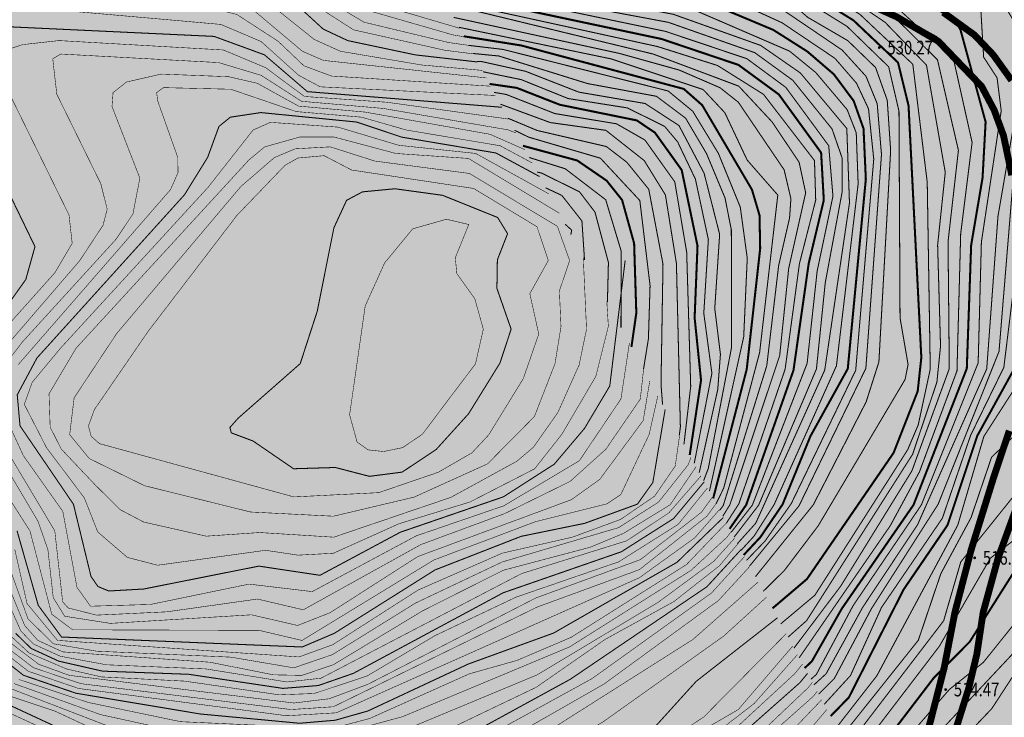
# Model space of a CAD drawing. Extents: x 278570 to 283335, y 3044496 to 3049024.
# Drawn here: x 280510 to 280582, y 3047260 to 3047311 of the extents above; entities that cross this region are included whole.
import ezdxf
from ezdxf.enums import TextEntityAlignment as Align

# ---------------------------------------------------------------- set-up
doc = ezdxf.new("R2010")
doc.units = 0
for name, color, linetype in [('DGX', 8, 'Continuous'), ('DLSS', 4, 'Continuous'), ('GCD', 8, 'Continuous')]:
    doc.layers.add(name, color=color, linetype=linetype)
doc.layers.add('着色-有林地', color=7, linetype='Continuous', true_color=0x288c00)
doc.styles.add('正等线体', font='txt')

# ---------------------------------------------------------------- blocks, each defined once
blk = doc.blocks.new('gc200')
at = {"const_width": 0.2}
blk.add_lwpolyline([(-0.1, 0, 1), (0.1, 0, 1)], format="xyb", close=True, dxfattribs=at)

msp = doc.modelspace()

# ---------------------------------------------------------------- hatches: boundary and pattern name
at = {"layer": '着色-有林地', "linetype": 'Continuous', "true_color": 0x288c00}
h = msp.add_hatch(color=84, dxfattribs=at)
h.paths.add_polyline_path([(280885.111, 3046864.957), (280895.78, 3046864.541), (280874.139, 3046936.674), (280840.444, 3047012.718), (280812.848, 3047042.398), (280776.588, 3047062.751), (280746.482, 3047084.27), (280711.882, 3047120.766), (280638.838, 3047169.209), (280622.953, 3047146.556), (280513.165, 3047182.721), (280622.975, 3047146.424)])
h.paths.add_polyline_path([(280998.693, 3046927.125), (280960.714, 3046925.124), (280937.134, 3046896.284), (280924.774, 3046863.411), (281146.871, 3046854.757), (281177.554, 3046886.365), (281071.595, 3046928.782)])
h.paths.add_polyline_path([(280858.938, 3047377.554), (280257.621, 3047361.937), (280250.638, 3047269.498), (280513.143, 3047182.729), (280518, 3047197.423), (280517.839, 3047201.822), (280514.598, 3047198.232), (280507.855, 3047199.552), (280505.416, 3047212.405), (280490.688, 3047225.799), (280471.808, 3047245.505), (280458.893, 3047256.933), (280441.667, 3047267.185), (280416.639, 3047267.866), (280406.819, 3047261.477), (280388.065, 3047254.695), (280373.617, 3047258.277), (280364.129, 3047268.655), (280346.699, 3047274.513), (280327.13, 3047286.291), (280315.376, 3047295.246), (280291.591, 3047304.71), (280287.64, 3047312.156), (280293.441, 3047315.331), (280301.945, 3047324.678), (280302.308, 3047337.581), (280307.334, 3047347.147), (280312.238, 3047352.238), (280318.375, 3047344.264), (280318.638, 3047337.185), (280313.699, 3047320.884), (280315.84, 3047312.167), (280321.311, 3047300.763), (280334.441, 3047298.637), (280347.783, 3047301.605), (280363.114, 3047308.007), (280371.376, 3047312.121), (280379.967, 3047310.549), (280393.379, 3047294.181), (280404.927, 3047293.688), (280418.54, 3047293.297), (280452.15, 3047285.907), (280460.1, 3047290.79), (280465.501, 3047306.128), (280470.16, 3047306.104), (280468.402, 3047286.869), (280473.293, 3047280.549), (280482.825, 3047268.517), (280495.146, 3047251.858), (280511.473, 3047242.083), (280547.778, 3047239.899), (280575.402, 3047251.101), (280588.69, 3047260.981), (280612.633, 3047289.187), (280630.176, 3047311.138), (280647.242, 3047312.702), (280673.015, 3047273.215), (280702.955, 3047271.723), (280728.995, 3047277.578), (280751.526, 3047291.901), (280775.537, 3047322.839), (280789.81, 3047304.563), (280799.526, 3047283.078), (280776.351, 3047257.048), (280768.697, 3047200.4), (280793.05, 3047147.089), (280850.746, 3047106.938), (280912.247, 3047065.905), (281009.66, 3047046.233), (281051.405, 3047079.726), (281049.701, 3047126.565)])

# ---------------------------------------------------------------- linework, layer by layer
at = {"color": 4, "linetype": 'Continuous', "const_width": 0.5}
for points, elevation in [([(280582.315, 3047299.802), (280581.709, 3047302.7), (280581.024, 3047304.571), (280580.102, 3047306.31), (280576.94, 3047309.604), (280573.883, 3047311.396), (280568.956, 3047313.609)], 1.79), ([(280577.293, 3047311.725), (280579.586, 3047310.065), (280580.956, 3047308.616), (280582.3, 3047306.745)], 4.274), ([(280566.585, 3047232.111), (280566.558, 3047235.905), (280566.69, 3047238.751), (280566.874, 3047241.096), (280567.586, 3047242.914), (280568.376, 3047244.521), (280569.562, 3047245.918), (280570.932, 3047247.552), (280573.514, 3047251.425), (280575.201, 3047255.852), (280576.36, 3047259.83), (280577.361, 3047263.73), (280578.152, 3047267.814), (280579.338, 3047272.372), (280580.998, 3047277.721), (280582.131, 3047281.094)], 1.79), ([(280583.013, 3047276.451), (280581.309, 3047271.767), (280580.22, 3047267.815), (280579.755, 3047264.738), (280579.157, 3047262.232), (280578.199, 3047259.191), (280576.867, 3047254.902), (280576.07, 3047252.525), (280574.778, 3047249.663), (280573.003, 3047246.94), (280571.572, 3047245.187), (280570.143, 3047242.9), (280569.487, 3047241.53), (280568.796, 3047239.861), (280568.761, 3047237.121), (280568.761, 3047232.776)], 4.274)]:
    msp.add_lwpolyline(points, dxfattribs=dict(at, elevation=elevation))
at = {"layer": 'DGX', "linetype": 'Continuous', "const_width": 0.075, "flags": 128}
for points, elevation in [([(280565.402, 3047266.961), (280567.896, 3047269.054), (280574.692, 3047279.706), (280575.466, 3047281.53), (280576.345, 3047285.609), (280576.124, 3047299.281), (280575.068, 3047307.926), (280571.21, 3047311.565), (280565.477, 3047315.179), (280554, 3047316.957), (280552.068, 3047317.628), (280551.402, 3047318.256), (280549.223, 3047320.92), (280548.203, 3047325.265), (280546.912, 3047328.416), (280547.089, 3047330.86), (280549.151, 3047334.58), (280550.437, 3047336.292), (280553.896, 3047338.181), (280560.211, 3047343.604), (280577.667, 3047346.63), (280580.254, 3047347.478), (280582.801, 3047349.315), (280597.31, 3047365.023)], 264.5), ([(280564.119, 3047269.34), (280565.679, 3047270.887), (280568.144, 3047274.141), (280574.505, 3047284.854), (280574.72, 3047285.951), (280574.132, 3047289.364), (280574.055, 3047304.489), (280573.3, 3047307.739), (280570.248, 3047310.701), (280564.912, 3047313.998), (280560.438, 3047314.99), (280553.835, 3047315.671), (280548.138, 3047317.586), (280547.51, 3047317.966), (280544.968, 3047322.944), (280540.566, 3047326.291), (280539.967, 3047329.978), (280539.542, 3047330.683), (280537.57, 3047331.703), (280536.326, 3047331.739), (280532.553, 3047330.697), (280531.491, 3047331.804), (280529.856, 3047332.847)], 265.5), ([(280563.542, 3047270.408), (280567.781, 3047275.672), (280571.653, 3047283.215), (280572.584, 3047286.133), (280573.444, 3047301.614), (280573.196, 3047305.288), (280572.342, 3047307.688), (280570.309, 3047309.654), (280567.375, 3047311.361), (280565.246, 3047313.199), (280560.239, 3047314.448), (280552.215, 3047315.417), (280546.592, 3047317.017), (280545.195, 3047319.656), (280541.296, 3047323.038), (280537.971, 3047324.859), (280536.341, 3047326.837), (280534.464, 3047327.522), (280532.567, 3047327.822)], 266), ([(280563.119, 3047271.192), (280566.731, 3047275.59), (280571.63, 3047285.665), (280572.774, 3047301.321), (280572.46, 3047305.038), (280571.64, 3047307.044), (280569.891, 3047308.967), (280565.205, 3047312.143), (280560.964, 3047313.702), (280545.252, 3047315.794), (280543.877, 3047317.988), (280539.14, 3047322.132), (280536.321, 3047323.206), (280534.28, 3047324.646)], 266.5), ([(280562.895, 3047271.608), (280564.246, 3047273.016), (280566.168, 3047275.762), (280570.886, 3047285.523), (280572.208, 3047300.978), (280571.824, 3047304.662), (280570.944, 3047306.538), (280569.364, 3047308.36), (280565.501, 3047310.959), (280560.41, 3047313.292), (280545.523, 3047315.126), (280543.589, 3047315.659), (280540.415, 3047318.386), (280538.207, 3047321.098), (280535.357, 3047322.651)], 267), ([(280562.497, 3047272.346), (280563.451, 3047273.39), (280564.913, 3047275.688), (280569.475, 3047285.848), (280571.066, 3047299.174), (280570.926, 3047302.905), (280570.26, 3047304.603), (280567.967, 3047307.316), (280566.046, 3047308.885), (280559.039, 3047311.913), (280545.157, 3047314.226), (280542.112, 3047315.22), (280537.754, 3047318.209)], 268), ([(280562.231, 3047272.838), (280563.566, 3047274.324), (280568.618, 3047285.535), (280570.43, 3047297.773), (280570.234, 3047303.222), (280566.835, 3047307.288), (280563.93, 3047309.303), (280557.545, 3047311.58), (280542.717, 3047314.437), (280538.483, 3047316.856)], 268.5), ([(280565.93, 3047265.983), (280567.291, 3047267.194), (280575.053, 3047279.373), (280576.832, 3047284.657), (280577.097, 3047287.293), (280576.884, 3047294.689), (280577.443, 3047300.02), (280576.068, 3047307.863), (280573.04, 3047310.995), (280565.604, 3047316.031)], 264), ([(280568.176, 3047261.819), (280569.32, 3047262.955), (280572.033, 3047268.062), (280576.922, 3047275.717), (280581.379, 3047286.901), (280582.447, 3047299.903), (280583.2, 3047302.166), (280585.177, 3047305.438), (280584.978, 3047309.986), (280580.58, 3047316.043)], 261), ([(280561.98, 3047273.303), (280563.779, 3047275.647), (280568.012, 3047285.619), (280568.656, 3047291.92), (280569.89, 3047298.56), (280569.894, 3047301.056), (280569.156, 3047303.187), (280566.283, 3047306.748), (280563.496, 3047308.774), (280557.17, 3047310.995), (280544.535, 3047313.356), (280539.184, 3047315.558)], 269), ([(280561.78, 3047273.675), (280563.323, 3047275.657), (280567.329, 3047286.028), (280568.064, 3047292.785), (280569.22, 3047298.267), (280568.909, 3047301.964), (280565.77, 3047306.232), (280562.92, 3047308.332), (280556.968, 3047310.331), (280543.697, 3047313.098), (280539.698, 3047314.605)], 269.5), ([(280566.746, 3047264.47), (280573.413, 3047274.136), (280575.556, 3047278.091), (280578.302, 3047285.481), (280578.573, 3047295.535), (280579.409, 3047302.203), (280577.992, 3047308.546), (280576.825, 3047309.943), (280575.32, 3047310.782), (280571.46, 3047314.298)], 263), ([(280567.818, 3047262.482), (280568.717, 3047263.301), (280571.397, 3047268.167), (280575.419, 3047274.225), (280580.479, 3047285.628), (280581.302, 3047296.789), (280583.208, 3047307.872), (280582.708, 3047310.667), (280580.82, 3047313.851)], 261.5), ([(280568.581, 3047261.069), (280570.501, 3047263.169), (280572.781, 3047268.167), (280577.235, 3047274.701), (280579.297, 3047280.754), (280581.732, 3047285.737), (280582.664, 3047293.308), (280585.25, 3047299.254), (280586.473, 3047303.199), (280586.794, 3047305.789), (280586.324, 3047310.53), (280583.8, 3047314.308)], 260.5), ([(280569.49, 3047259.384), (280572.434, 3047263.158), (280578.36, 3047274.187), (280580.27, 3047280.684), (280584.441, 3047287.168), (280587.409, 3047294.592), (280589.101, 3047300.567), (280592.031, 3047304.935), (280592.537, 3047307.563), (280592.284, 3047308.52), (280591.736, 3047309.604), (280589.534, 3047311.032), (280588.345, 3047313.969)], 259.5), ([(280570.61, 3047257.307), (280571.566, 3047258.193), (280577.009, 3047265.315), (280580.746, 3047271.766), (280582.843, 3047273.374), (280584.971, 3047278.178), (280587.891, 3047283.175), (280589.938, 3047288.192), (280591.287, 3047290.24), (280592.15, 3047293.244), (280595.838, 3047298.208), (280596.946, 3047300.473), (280597.826, 3047301.312), (280598.915, 3047301.689), (280607.977, 3047302.439), (280610.257, 3047302.986), (280612.705, 3047304.612), (280614.971, 3047306.845), (280615.414, 3047308.657), (280614.018, 3047312.996)], 258), ([(280561.423, 3047274.336), (280562.339, 3047275.764), (280565.719, 3047285.601), (280566.767, 3047293.337), (280567.958, 3047297.982), (280567.868, 3047300.877), (280564.14, 3047305.72), (280560.765, 3047307.837), (280556.37, 3047309.224), (280543.963, 3047311.939), (280540.576, 3047312.977)], 270.5), ([(280561.155, 3047274.833), (280561.671, 3047275.67), (280565.319, 3047286.589), (280565.98, 3047292.978), (280567.223, 3047298.514), (280566.744, 3047300.749), (280564.769, 3047303.7), (280562.323, 3047306.324), (280556.071, 3047308.67), (280540.918, 3047312.344)], 271), ([(280567.597, 3047262.892), (280568.004, 3047263.252), (280570.691, 3047268.281), (280575.693, 3047275.665), (280579.852, 3047286.059), (280580.088, 3047294.905), (280581.54, 3047304.524), (280581.236, 3047306.936), (280580.254, 3047308.443), (280579.991, 3047312.873)], 262), ([(280569.851, 3047258.713), (280575.47, 3047265.756), (280577.12, 3047270.635), (280579.329, 3047274.732), (280580.838, 3047279.167), (280585.323, 3047283.415), (280586.93, 3047290.339), (280588.191, 3047293.083), (280589.366, 3047298.27), (280591.179, 3047300.978), (280593.637, 3047303.308), (280596.593, 3047304.626), (280600.618, 3047305.364), (280609.332, 3047305.381), (280610.653, 3047306.088), (280611.141, 3047308.099), (280610.83, 3047312.62)], 259), ([(280570.26, 3047257.957), (280577.327, 3047267.185), (280578.577, 3047271.488), (280582.728, 3047276.655), (280587.376, 3047284.478), (280588.887, 3047288.222), (280590.427, 3047290.791), (280589.676, 3047292.388), (280589.734, 3047294.847), (280589.913, 3047297.295), (280590.795, 3047299.132), (280594.245, 3047302.116), (280597.493, 3047303.378), (280600.964, 3047303.567), (280605.794, 3047303.053), (280608.776, 3047303.599), (280611.878, 3047305.368), (280613.595, 3047307.885), (280613.272, 3047312.678)], 258.5), ([(280571.706, 3047255.277), (280571.911, 3047255.422), (280577.745, 3047262.158), (280580.237, 3047264.142), (280582.462, 3047266.919), (280587.668, 3047277.248), (280590.274, 3047279.474), (280595.607, 3047281.072), (280600.396, 3047288.608), (280599.822, 3047290.486), (280600.478, 3047292.185), (280603.563, 3047295.905), (280607.717, 3047299.664), (280612.644, 3047301.8), (280617.899, 3047303.449), (280618.414, 3047305.346), (280618.114, 3047307.627), (280616.131, 3047312.819)], 257), ([(280560.922, 3047275.265), (280561.185, 3047275.61), (280564.374, 3047285.854), (280565.246, 3047293.198), (280566.043, 3047296.67), (280566.143, 3047298.082), (280565.647, 3047300.195), (280562.296, 3047305.144), (280560.95, 3047306.209), (280557.963, 3047307.502), (280553.591, 3047308.718), (280541.451, 3047311.356)], 271.5), ([(280566.364, 3047265.178), (280569.788, 3047269.72), (280574.998, 3047278.15), (280577.739, 3047285.645), (280577.647, 3047294.941), (280578.406, 3047301.621), (280576.873, 3047308.255), (280573.575, 3047311.52)], 263.5), ([(280560.661, 3047275.749), (280561.216, 3047276.879), (280563.851, 3047286.819), (280565.183, 3047298.348), (280562.938, 3047300.914), (280561.304, 3047304.381), (280559.716, 3047306.075), (280552.978, 3047308.319), (280541.842, 3047310.631)], 272), ([(280560.156, 3047276.684), (280560.195, 3047276.749), (280562.687, 3047287.976), (280562.946, 3047293.725), (280562.436, 3047297.469), (280560.831, 3047301.405), (280558.957, 3047304.484), (280557.153, 3047305.97), (280545.066, 3047309.012), (280542.555, 3047309.308)], 273), ([(280559.751, 3047277.435), (280560.095, 3047278.339), (280561.788, 3047287.153), (280561.781, 3047295.795), (280561.321, 3047298.127), (280559.963, 3047301.387), (280558.43, 3047303.982), (280556.295, 3047305.581), (280551.249, 3047306.513), (280544.758, 3047308.53), (280542.876, 3047308.714)], 273.5), ([(280559.43, 3047278.03), (280560.784, 3047284.104), (280560.983, 3047286.679), (280560.567, 3047290.049), (280560.925, 3047295.472), (280559.785, 3047299.956), (280557.947, 3047303.439), (280555.467, 3047305.052), (280550.614, 3047305.885), (280546.719, 3047307.408), (280543.534, 3047308.117), (280543.189, 3047308.133)], 274), ([(280559.065, 3047278.707), (280560.357, 3047285.302), (280559.764, 3047289.695), (280560.099, 3047295.087), (280559.149, 3047299.521), (280557.848, 3047302.246), (280556.894, 3047303.381), (280554.161, 3047304.731), (280549.834, 3047305.415), (280546.395, 3047306.802), (280543.598, 3047307.376)], 274.5), ([(280558.311, 3047280.104), (280558.806, 3047284.334), (280558.512, 3047294.162), (280557.639, 3047299.317), (280555.457, 3047302.376), (280553.378, 3047303.566), (280548.865, 3047304.314), (280545.294, 3047305.717), (280544.411, 3047305.868)], 275.5), ([(280557.968, 3047280.741), (280558.05, 3047281.385), (280557.76, 3047293.347), (280556.954, 3047298.36), (280555.401, 3047300.876), (280552.594, 3047303.089), (280548.524, 3047303.657), (280544.879, 3047305.001)], 276), ([(280556.747, 3047283.003), (280556.632, 3047284.49), (280556.777, 3047293.29), (280555.734, 3047298.778), (280554.125, 3047300.756), (280552.63, 3047301.902), (280547.563, 3047303.079), (280545.435, 3047303.97)], 276.5), ([(280555.349, 3047285.594), (280555.711, 3047287.834), (280555.83, 3047291.726), (280555.081, 3047297.949), (280552.197, 3047301.048), (280546.946, 3047302.589), (280545.909, 3047303.091)], 277), ([(280572.353, 3047254.076), (280582.299, 3047264.678), (280588.045, 3047274.376), (280591.175, 3047276.173), (280597.884, 3047281.636), (280601.309, 3047285.943), (280605.169, 3047292.543), (280607.368, 3047294.944), (280612.8, 3047299.488), (280620.218, 3047302.961)], 256.5), ([(280572.895, 3047253.072), (280575.604, 3047256.203), (280578.71, 3047258.51), (280580.847, 3047260.749), (280585.156, 3047267.36), (280587.337, 3047270.017), (280590.28, 3047272.339), (280598.008, 3047276.065), (280602.547, 3047283.186), (280603.656, 3047285.56), (280605.859, 3047288.522), (280613.425, 3047296.1), (280614.933, 3047297.456), (280622.72, 3047302.325)], 256), ([(280553.702, 3047288.647), (280553.711, 3047294.268), (280552.583, 3047298.006), (280549.622, 3047300.274), (280546.985, 3047301.098)], 278), ([(280552.708, 3047290.49), (280552.782, 3047293.414), (280551.798, 3047297.1), (280550.666, 3047298.584), (280547.914, 3047299.95), (280547.557, 3047300.037)], 278.5), ([(280551.031, 3047293.598), (280550.842, 3047296.453), (280549.372, 3047298.323), (280548.18, 3047298.882)], 279), ([(280550.032, 3047295.45), (280550.092, 3047295.783), (280549.624, 3047296.206)], 279.5)]:
    msp.add_lwpolyline(points, dxfattribs=dict(at, elevation=elevation))
at = {"layer": 'DGX', "linetype": 'Continuous', "const_width": 0.0375}
for points in [[(280541.879, 3047310.563), (280536.216, 3047312.23), (280533.482, 3047313.731), (280532.108, 3047316.608), (280530.272, 3047318.828), (280525.444, 3047321.39), (280509.952, 3047321.881), (280505.156, 3047321.366), (280499.166, 3047318.295), (280495.642, 3047314.625), (280493.644, 3047311.062), (280493.105, 3047308.29), (280493.352, 3047305.908), (280499.067, 3047287.33), (280498.264, 3047280.69), (280498.972, 3047277.208), (280507.468, 3047265.719), (280510.307, 3047263.488), (280513.982, 3047262.229), (280529.232, 3047260.23), (280532.861, 3047260.446), (280555.044, 3047270.333), (280559.087, 3047273.242), (280560.899, 3047275.307)], [(280542.214, 3047309.94), (280541.397, 3047310.075), (280534.905, 3047311.946), (280532.34, 3047313.392), (280531.099, 3047315.997), (280529.013, 3047318.654), (280525.333, 3047320.523), (280509.62, 3047321.109)], [(280542.555, 3047309.309), (280541.097, 3047309.513), (280534.887, 3047311.005), (280531.793, 3047312.843), (280530.218, 3047315.268), (280527.357, 3047318.366), (280524.986, 3047319.648), (280510.259, 3047320.152), (280504.998, 3047319.584)], [(280542.891, 3047308.686), (280540.798, 3047308.952), (280534.118, 3047310.446), (280531.25, 3047312.288), (280525.114, 3047318.659), (280522.304, 3047319.046), (280509.887, 3047319.208), (280505.146, 3047318.774)], [(280543.543, 3047307.478), (280539.114, 3047307.871), (280533.161, 3047308.877), (280531.242, 3047309.742), (280524.91, 3047314.806), (280517.024, 3047315.98), (280507.476, 3047316.835)], [(280543.841, 3047306.925), (280531.921, 3047308.208), (280530.387, 3047308.87), (280526.34, 3047312.269), (280524.28, 3047313.118), (280507.846, 3047315.346)], [(280544.168, 3047306.319), (280532.497, 3047307.063), (280530.482, 3047307.815), (280528.607, 3047309.603), (280525.587, 3047311.567), (280523.675, 3047312.05), (280506.036, 3047313.957)], [(280544.535, 3047305.639), (280531.683, 3047306.273), (280530.102, 3047307.118), (280527.357, 3047309.588), (280524.409, 3047310.842), (280506.428, 3047312.431)], [(280545.465, 3047303.914), (280536.545, 3047305.146), (280530.525, 3047305.567), (280527.687, 3047307.674), (280524.596, 3047308.971), (280512.557, 3047309.659), (280509.892, 3047309.362), (280507.54, 3047308.591), (280513.287, 3047296.899), (280513.523, 3047294.82), (280512.261, 3047292.674), (280508.728, 3047288.719)], [(280546.013, 3047302.898), (280545.408, 3047303.128), (280536.292, 3047304.692), (280530.311, 3047305.215), (280527.349, 3047307.119), (280524.254, 3047308.048), (280512.685, 3047308.674), (280512.099, 3047308.325), (280512.395, 3047305.732), (280515.616, 3047299.183), (280516.085, 3047297.315), (280515.778, 3047296.136), (280514.054, 3047293.523), (280507.615, 3047286.049)], [(280546.677, 3047301.669), (280544.119, 3047302.798), (280534.975, 3047304.423), (280530.097, 3047304.862), (280527.08, 3047306.529), (280524.981, 3047307.013), (280520.042, 3047307.207), (280517.502, 3047306.626), (280516.515, 3047305.851), (280516.436, 3047304.834), (280518.476, 3047299.586), (280517.969, 3047296.962), (280516.737, 3047295.12), (280509.9, 3047287.621), (280508.714, 3047286.074)], [(280547.199, 3047300.701), (280544.86, 3047301.959), (280538, 3047303.108), (280534.71, 3047304.051), (280529.918, 3047304.462), (280525.138, 3047306.097), (280520.208, 3047306.215), (280519.706, 3047305.852), (280519.78, 3047305.247), (280521.257, 3047301.089), (280521.266, 3047299.98), (280520.723, 3047298.75), (280509.572, 3047285.938)], [(280548.421, 3047298.436), (280543.062, 3047301.398), (280537.44, 3047301.992), (280532.972, 3047303.325), (280528.037, 3047303.672), (280526.766, 3047303.111), (280523.472, 3047298.918), (280512.711, 3047287.187), (280510.596, 3047284.647), (280510.015, 3047283.027), (280511.651, 3047279.84), (280514.412, 3047276.177), (280515.39, 3047273.691), (280517.555, 3047271.826), (280519.775, 3047271.248), (280527.673, 3047272.343), (280530.065, 3047271.987), (280532.646, 3047272.127), (280537.448, 3047274.289), (280542.636, 3047275.876), (280547.376, 3047278.306), (280549.374, 3047280.839), (280551.859, 3047285.075), (280552.777, 3047288.754)], [(280549.182, 3047297.024), (280542.535, 3047301.031), (280537.228, 3047301.393), (280532.71, 3047302.595), (280530.166, 3047302.595), (280527.615, 3047301.875), (280526.467, 3047300.927), (280513.809, 3047287.144), (280511.825, 3047283.801), (280511.91, 3047281.356), (280512.727, 3047279.748), (280515.206, 3047277.13), (280517.044, 3047275.311), (280518.759, 3047274.411), (280523.336, 3047273.377), (280527.249, 3047273.644), (280532.674, 3047273.304), (280541.261, 3047276.225), (280546.077, 3047278.863), (280547.29, 3047279.887), (280549.084, 3047282.439), (280550.639, 3047285.916), (280551.179, 3047288.532)], [(280551.179, 3047288.532), (280550.941, 3047293.765)], [(280552.777, 3047288.754), (280552.661, 3047290.576)], [(280508.641, 3047282.104), (280509.953, 3047279.263), (280512.834, 3047275.193), (280513.87, 3047269.637), (280514.861, 3047268.25), (280519.25, 3047268.378), (280526.473, 3047269.868), (280531.095, 3047269.319), (280538.706, 3047273.399), (280545.127, 3047275.602), (280550.655, 3047278.902), (280553.699, 3047283.426), (280554.317, 3047287.507)], [(280508.178, 3047280.579), (280512.249, 3047273.762), (280512.823, 3047268.571), (280513.225, 3047268.125), (280515.306, 3047267.596), (280520.454, 3047267.839), (280527.086, 3047268.775), (280530.44, 3047267.986), (280539.055, 3047272.764), (280545.194, 3047275.033), (280549.976, 3047277.386), (280552.595, 3047279.744), (280555.117, 3047283.415), (280555.355, 3047285.583)], [(280506.982, 3047281.299), (280511.016, 3047274.473), (280511.745, 3047272.389), (280512.133, 3047268.876), (280512.974, 3047267.514), (280516.322, 3047266.994), (280526.653, 3047267.621), (280530.024, 3047266.839), (280532.41, 3047267.777), (280538.822, 3047271.884), (280550.07, 3047276.048), (280552.147, 3047277.534), (280555.328, 3047281.841), (280555.808, 3047284.744)], [(280506.614, 3047279.738), (280510.432, 3047273.76), (280512.026, 3047267.661), (280513.558, 3047266.524), (280527.205, 3047266.481), (280530.348, 3047265.744), (280540.005, 3047271.634), (280547.422, 3047274.429), (280552.661, 3047275.74), (280553.688, 3047276.421), (280555.763, 3047280.827), (280556.398, 3047283.65)], [(280509.316, 3047272.416), (280510.216, 3047268.443), (280512.445, 3047265.747), (280530.126, 3047264.537), (280532.597, 3047265.431), (280538.836, 3047269.428), (280545.014, 3047272.135), (280550.147, 3047273.305), (280553.665, 3047274.599), (280556.165, 3047276.308), (280557.676, 3047278.515), (280557.986, 3047280.707)], [(280508.233, 3047273.013), (280510.288, 3047267.32), (280512.146, 3047265.499), (280515.31, 3047264.957), (280525.128, 3047264.522), (280529.746, 3047263.738), (280532.571, 3047264.703), (280538.663, 3047268.484), (280545.007, 3047271.489), (280553.535, 3047274.006), (280556.453, 3047275.873), (280558.634, 3047278.623), (280558.824, 3047279.153)], [(280507.759, 3047272.394), (280510.041, 3047266.842), (280511.007, 3047265.746), (280512.83, 3047264.906), (280523.615, 3047264.148), (280528.251, 3047263.227), (280530.345, 3047263.186), (280532.646, 3047263.968), (280539.175, 3047267.909), (280545.077, 3047270.881), (280551.439, 3047272.564), (280553.874, 3047273.575), (280557.3, 3047275.675), (280559.199, 3047278.459)], [(280507.739, 3047271.006), (280509.764, 3047266.431), (280510.682, 3047265.482), (280512.659, 3047264.585), (280516.021, 3047263.963), (280523.328, 3047263.657), (280529.234, 3047262.705), (280531.732, 3047262.977), (280546.42, 3047270.637), (280554.125, 3047273.04), (280557.216, 3047275.092), (280559.56, 3047277.788)], [(280508.999, 3047266.096), (280510.361, 3047264.83), (280513.115, 3047263.655), (280515.664, 3047263.074), (280521.767, 3047262.765), (280528.681, 3047261.761), (280531.252, 3047261.861), (280535.128, 3047263.149), (280540.09, 3047266.099), (280546.022, 3047268.916), (280553.534, 3047271.499), (280557.891, 3047274.244), (280560.034, 3047276.91)], [(280508.325, 3047265.556), (280510.687, 3047263.745), (280514.172, 3047262.578), (280529.548, 3047260.684), (280532.646, 3047260.89), (280547.564, 3047268.187), (280555.048, 3047270.926), (280559.99, 3047274.838), (280560.66, 3047275.75)], [(280508.661, 3047265.83), (280511.066, 3047264.002), (280513.299, 3047263.191), (280529.751, 3047261.163), (280532.337, 3047261.475), (280535.171, 3047262.533), (280547.463, 3047268.852), (280555.122, 3047271.659), (280559.584, 3047275.119), (280560.395, 3047276.242)], [(280509.601, 3047262.893), (280514.692, 3047261.206), (280521.462, 3047259.797), (280532.509, 3047259.29), (280535.294, 3047260.026), (280542.598, 3047263.299), (280546.091, 3047264.283), (280550.059, 3047265.977), (280558.505, 3047271.306), (280561.419, 3047274.343)], [(280509.252, 3047262.589), (280515.596, 3047260.315), (280521.075, 3047259.116), (280532.235, 3047258.678), (280537.702, 3047260.161), (280549.95, 3047265.275), (280558.839, 3047270.881), (280561.45, 3047273.293), (280561.767, 3047273.699)], [(280508.691, 3047261.765), (280512.243, 3047260.575), (280518.083, 3047257.868), (280520.335, 3047257.525), (280527.812, 3047257.656), (280532.697, 3047257.17), (280537.859, 3047257.703), (280547.489, 3047262.311), (280552.561, 3047265.832), (280557.585, 3047268.595), (280560.923, 3047271.222), (280562.247, 3047272.81)], [(280508.924, 3047262.253), (280517.415, 3047258.989), (280519.894, 3047258.358), (280527.019, 3047258.481), (280531.864, 3047257.989), (280537.358, 3047258.978), (280547.558, 3047263.222), (280556.414, 3047268.531), (280560.498, 3047271.539), (280562.022, 3047273.226)], [(280506.206, 3047261.692), (280512.231, 3047258.91), (280514.062, 3047257.249), (280515.953, 3047256.297), (280519.554, 3047255.631), (280528.308, 3047256.109), (280534.162, 3047255.113), (280537.747, 3047255.348), (280551.586, 3047262.953), (280560.342, 3047269.229), (280562.746, 3047271.884)], [(280506.875, 3047260.137), (280511.312, 3047258.081), (280513.335, 3047255.717), (280519.057, 3047254.866), (280527.921, 3047255.356), (280533.693, 3047254.299), (280537.612, 3047254.447), (280540.056, 3047255.47), (280552.46, 3047262.552), (280560.833, 3047268.663), (280563.134, 3047271.164)], [(280508.603, 3047258.118), (280511.177, 3047255.825), (280512.867, 3047254.974), (280518.61, 3047254.093), (280527.616, 3047254.525), (280533.223, 3047253.484), (280536.952, 3047253.246), (280538.713, 3047253.805), (280547.618, 3047258.625), (280558.966, 3047265.815), (280563.749, 3047270.026)], [(280504.993, 3047258.108), (280511.349, 3047254.509), (280517.602, 3047253.341), (280525.945, 3047253.817), (280532.807, 3047252.66), (280536.592, 3047252.607), (280539.061, 3047253.278), (280543.996, 3047255.692), (280547.652, 3047256.901), (280552.44, 3047259.818), (280561.228, 3047266.069), (280564.351, 3047268.909)], [(280507.317, 3047253.916), (280510.556, 3047252.908), (280516.432, 3047252.113), (280523.852, 3047251.911), (280529.839, 3047250.834), (280534.655, 3047251.005), (280537.35, 3047251.531), (280542.572, 3047253.716), (280546.127, 3047254.428), (280551.364, 3047257.042), (280556.71, 3047258.14), (280559.763, 3047260.14), (280565.795, 3047266.233)], [(280509.179, 3047252.523), (280516.065, 3047251.469), (280525.627, 3047250.619), (280532.989, 3047250.499), (280537.533, 3047251.001), (280541.757, 3047252.692), (280546.158, 3047253.719), (280550.965, 3047256.272), (280557.641, 3047257.987), (280562.294, 3047260.687), (280566.28, 3047265.333)], [(280505.751, 3047253.002), (280510.039, 3047251.683), (280518.06, 3047250.462), (280532.842, 3047250.124), (280537.781, 3047250.635), (280542.653, 3047252.359), (280546.638, 3047253.225), (280552.414, 3047256.228), (280556.269, 3047257.054), (280560.049, 3047258.493), (280563.453, 3047261.125), (280566.619, 3047264.705)], [(280508.531, 3047251.337), (280517.534, 3047249.241), (280522.66, 3047249.786), (280533.992, 3047249.776), (280539.257, 3047250.571), (280547.662, 3047252.991), (280552.55, 3047255.735), (280557.46, 3047256.909), (280561.339, 3047258.614), (280566.415, 3047263.301), (280566.992, 3047264.013)], [(280506.169, 3047250.73), (280515.482, 3047247.837), (280519.272, 3047247.919), (280523.537, 3047248.92), (280534.914, 3047249.115), (280547.404, 3047251.688), (280552.508, 3047254.198), (280561.3, 3047257.384), (280563.665, 3047258.739), (280567.412, 3047262.293), (280567.715, 3047262.674)], [(280505.619, 3047250.286), (280511.949, 3047247.918), (280517.751, 3047247.286), (280523.447, 3047248.537), (280534.752, 3047248.734), (280547.487, 3047251.05), (280552.536, 3047253.654), (280559.947, 3047256.298), (280564.07, 3047258.35), (280567.799, 3047261.669), (280568.07, 3047262.015)], [(280502.912, 3047251.006), (280510.478, 3047247.59), (280515.054, 3047246.81), (280517.551, 3047246.809), (280524.473, 3047248.183), (280534.022, 3047248.299), (280547.659, 3047250.489), (280553.524, 3047253.481), (280562.447, 3047256.808), (280565.961, 3047258.858), (280568.4, 3047261.404)], [(280509.067, 3047247.361), (280512.444, 3047246.502), (280517.351, 3047246.331), (280522.87, 3047247.64), (280535.46, 3047248.138), (280547.783, 3047249.939), (280555, 3047253.408), (280563.627, 3047256.665), (280567.667, 3047259.38), (280568.781, 3047260.697)]]:
    msp.add_lwpolyline(points, dxfattribs=at)
at = {"layer": 'DGX', "color": 3, "linetype": 'Continuous', "const_width": 0.15, "flags": 128}
for points, elevation in [([(280562.684, 3047271.999), (280563.906, 3047273.303), (280565.533, 3047275.704), (280567.571, 3047280.695), (280570.305, 3047285.635), (280571.628, 3047299.517), (280571.459, 3047303.214), (280570.735, 3047305.25), (280569.284, 3047307.193), (280567.345, 3047308.86), (280564.857, 3047310.438), (280559.428, 3047312.714), (280543.18, 3047315.204), (280536.375, 3047320.765)], 267.5), ([(280564.792, 3047268.092), (280567.32, 3047270.243), (280573.661, 3047279.479), (280575.425, 3047283.989), (280575.691, 3047286.455), (280574.755, 3047304.896), (280573.986, 3047308.05), (280570.729, 3047311.133), (280565.215, 3047314.571)], 265), ([(280561.652, 3047273.912), (280562.867, 3047275.666), (280566.33, 3047285.519), (280567.447, 3047293.357), (280568.55, 3047297.974), (280568.354, 3047301.453), (280565.257, 3047305.716), (280562.303, 3047307.878), (280556.669, 3047309.777), (280544.227, 3047312.418), (280540.147, 3047313.772)], 270), ([(280567.148, 3047263.724), (280567.678, 3047264.218), (280569.869, 3047268.071), (280575.12, 3047275.667), (280579.02, 3047285.649), (280579.339, 3047294.681), (280580.175, 3047299.621), (280580.397, 3047303.702), (280578.557, 3047310.448), (280578.154, 3047311.159), (280575.069, 3047313.049)], 262.5), ([(280571, 3047256.585), (280573.22, 3047258.573), (280576.598, 3047262.996), (280579.233, 3047265.644), (280583.936, 3047273.073), (280585.54, 3047276.924), (280587.618, 3047279.675), (280595.597, 3047288.204), (280595.916, 3047289.164), (280596.019, 3047294.168), (280596.46, 3047295.679), (280598.585, 3047298.452), (280601.085, 3047300.577), (280602.492, 3047301.206), (280607.597, 3047301.537), (280610.309, 3047302.15), (280615.056, 3047304.803), (280615.953, 3047305.751), (280616.467, 3047308.117), (280615.14, 3047313.091)], 257.5), ([(280569.05, 3047260.199), (280570.388, 3047261.577), (280574.397, 3047269.477), (280577.609, 3047274.186), (280579.784, 3047280.719), (280582.564, 3047285.765), (280587.107, 3047300.841), (280589.261, 3047304.817), (280589.53, 3047305.913), (280589.286, 3047307.098), (280588.247, 3047308.983), (280587.521, 3047311.542)], 260), ([(280560.45, 3047276.139), (280562.906, 3047285.59), (280563.893, 3047294.43), (280563.844, 3047296.87), (280563.29, 3047298.748), (280559.647, 3047304.932), (280558.302, 3047306.118), (280546.4, 3047309.3), (280542.196, 3047309.973)], 272.5), ([(280558.734, 3047279.32), (280559.562, 3047284.79), (280559.093, 3047289.363), (280559.305, 3047294.625), (280558.145, 3047300.184), (280556.188, 3047302.918), (280554.855, 3047303.816), (280549.22, 3047304.962), (280546.07, 3047306.197), (280544.078, 3047306.486)], 275), ([(280554.466, 3047287.232), (280554.824, 3047289.715), (280554.663, 3047294.814), (280553.783, 3047297.987), (280552.649, 3047299.406), (280550.498, 3047300.88), (280546.521, 3047301.958)], 277.5)]:
    msp.add_lwpolyline(points, dxfattribs=dict(at, elevation=elevation))
at = {"layer": 'DGX', "color": 3, "linetype": 'Continuous', "const_width": 0.075}
for points in [[(280543.212, 3047308.091), (280538.642, 3047308.612), (280533.698, 3047309.657), (280531.896, 3047310.502), (280524.776, 3047317.028), (280520.254, 3047317.684), (280509.33, 3047318.089)], [(280545, 3047304.776), (280530.739, 3047305.92), (280527.603, 3047308.613), (280523.913, 3047309.965), (280506.911, 3047310.762)], [(280504.911, 3047306.738), (280510.798, 3047294.573), (280510.123, 3047292.163), (280507.526, 3047288.515)], [(280547.736, 3047299.706), (280544.544, 3047301.43), (280537.651, 3047302.59), (280534.344, 3047303.695), (280527.339, 3047304.388), (280525.103, 3047304.052), (280524.269, 3047303.376), (280523.439, 3047301.109), (280521.745, 3047298.372), (280510.941, 3047286.422), (280509.498, 3047283.724), (280509.704, 3047281.452), (280513.613, 3047275.717), (280514.897, 3047270.433), (280515.407, 3047269.693), (280516.199, 3047269.364), (280518.761, 3047269.509), (280527.189, 3047271.185), (280531.662, 3047270.513), (280537.552, 3047273.669), (280545.088, 3047276.255), (280548.811, 3047278.643), (280551.026, 3047281.259), (280552.879, 3047284.368), (280554.007, 3047293.559)], [(280509.484, 3047273.767), (280511.039, 3047268.307), (280512.743, 3047265.994), (280530.362, 3047265.264), (280532.716, 3047266.267), (280540.092, 3047270.908), (280546.395, 3047273.365), (280551.034, 3047274.315), (280554.906, 3047275.723), (280556.034, 3047277.307), (280556.935, 3047282.654)], [(280509.382, 3047266.263), (280510.521, 3047265.156), (280512.537, 3047264.227), (280515.749, 3047263.496), (280522.051, 3047263.266), (280528.957, 3047262.233), (280531.548, 3047262.444), (280534.103, 3047263.331), (280545.081, 3047269.235), (280553.723, 3047272.233), (280557.554, 3047274.668), (280559.793, 3047277.357)], [(280506.404, 3047265.998), (280509.95, 3047263.197), (280513.792, 3047261.881), (280522.904, 3047260.359), (280530.164, 3047259.682), (280532.782, 3047259.902), (280535.178, 3047260.582), (280542.511, 3047264.012), (280548.77, 3047266.286), (280557.799, 3047271.462), (280561.199, 3047274.751)], [(280508.318, 3047261.297), (280517.589, 3047256.982), (280519.94, 3047256.537), (280527.493, 3047256.866), (280536.072, 3047255.913), (280538.424, 3047256.579), (280549.992, 3047262.903), (280559.991, 3047269.674), (280562.478, 3047272.38)], [(280505.215, 3047255.88), (280512.444, 3047253.254), (280517.884, 3047252.665), (280525.452, 3047252.916), (280531.176, 3047251.816), (280533.652, 3047251.748), (280537.677, 3047252.224), (280544.024, 3047254.839), (280546.504, 3047255.21), (280550.157, 3047257.183), (280555.83, 3047259.019), (280559.206, 3047262.749), (280565.162, 3047267.405)], [(280506.109, 3047251.454), (280517.095, 3047248.195), (280523.697, 3047249.333), (280533.759, 3047249.392), (280539.137, 3047250.186), (280547.781, 3047252.437), (280552.486, 3047254.745), (280561.76, 3047258.188), (280566.793, 3047262.645), (280567.36, 3047263.332)]]:
    msp.add_lwpolyline(points, dxfattribs=at)
at = {"layer": 'DGX', "linetype": 'Continuous', "const_width": 0.0375, "flags": 128}
for points in [[(280549.942, 3047293.559), (280549.043, 3047296.065), (280542.603, 3047299.932), (280535.682, 3047300.837), (280532.418, 3047301.879), (280529.852, 3047301.736), (280528.33, 3047301.097), (280525.866, 3047298.97), (280516.771, 3047288.203), (280513.663, 3047283.502), (280513.338, 3047280.811), (280514.769, 3047279.062), (280518.813, 3047277.074), (280526.578, 3047275.147), (280532.648, 3047274.838), (280538.559, 3047276.237), (280543.936, 3047278.673), (280547.365, 3047282.14), (280548.873, 3047286.011), (280549.309, 3047288.721), (280549.192, 3047291.334), (280549.942, 3047293.559)], [(280548.379, 3047293.559), (280547.549, 3047296.033), (280542.91, 3047298.834), (280533.981, 3047300.183), (280531.962, 3047301.235), (280530.053, 3047301.061), (280529.109, 3047300.531), (280525.578, 3047296.857), (280519.084, 3047288.374), (280515.151, 3047282.652), (280514.709, 3047281.445), (280514.914, 3047280.687), (280515.515, 3047280.154), (280529.752, 3047276.251), (280535.962, 3047276.564), (280540.325, 3047278.056), (280542.795, 3047279.482), (280544.021, 3047280.799), (280546.547, 3047284.907), (280547.681, 3047288.177), (280547.027, 3047291.131), (280548.379, 3047293.559)], [(280543.622, 3047288.532), (280542.999, 3047290.762), (280541.681, 3047292.606), (280541.571, 3047293.764), (280542.558, 3047296.196), (280540.919, 3047296.578), (280538.453, 3047295.879), (280536.396, 3047293.378), (280534.975, 3047290.236), (280533.833, 3047282.26), (280534.381, 3047280.267), (280535.187, 3047279.696), (280536.315, 3047279.575), (280537.707, 3047279.856), (280539.154, 3047280.834), (280543.05, 3047285.997), (280543.622, 3047288.532)]]:
    msp.add_lwpolyline(points, dxfattribs=at)
at = {"layer": 'DGX', "color": 3, "linetype": 'Continuous', "const_width": 0.075, "flags": 128}
msp.add_lwpolyline([(280545.658, 3047288.532), (280544.617, 3047291.519), (280544.652, 3047293.61), (280545.399, 3047295.524), (280544.668, 3047296.709), (280540.644, 3047298.33), (280537.152, 3047298.811), (280534.778, 3047298.585), (280533.612, 3047297.965), (280532.683, 3047295.955), (280531.463, 3047289.843), (280530.218, 3047286.011), (280525.669, 3047282.012), (280525.069, 3047281.333), (280525.172, 3047280.941), (280526.764, 3047280.344), (280529.73, 3047278.313), (280532.791, 3047278.405), (280535.284, 3047277.757), (280537.678, 3047278.066), (280540.176, 3047279.727), (280542.542, 3047282.338), (280544.844, 3047286.058), (280545.658, 3047288.532)], dxfattribs=at)
at = {"layer": 'DLSS', "color": 4, "linetype": 'Continuous', "lineweight": 20, "const_width": 0.1, "flags": 128}
for points, elevation in [([(280577.271, 3047311.732), (280579.564, 3047310.072), (280580.934, 3047308.623), (280582.278, 3047306.752)], 266.274), ([(280582.293, 3047299.809), (280581.687, 3047302.708), (280581.002, 3047304.578), (280580.08, 3047306.317), (280576.918, 3047309.611), (280573.861, 3047311.403)], 263.79), ([(280566.563, 3047232.118), (280566.536, 3047235.912), (280566.668, 3047238.758), (280566.853, 3047241.103), (280567.564, 3047242.921), (280568.354, 3047244.529), (280569.54, 3047245.925), (280570.91, 3047247.559), (280573.493, 3047251.432), (280575.179, 3047255.859), (280576.338, 3047259.837), (280577.34, 3047263.737), (280578.13, 3047267.821), (280579.316, 3047272.38), (280580.976, 3047277.729), (280582.109, 3047281.101)], 263.79), ([(280582.991, 3047276.459), (280581.287, 3047271.774), (280580.198, 3047267.822), (280579.733, 3047264.745), (280579.136, 3047262.239), (280578.177, 3047259.198), (280576.845, 3047254.909), (280576.048, 3047252.532), (280574.756, 3047249.67), (280572.982, 3047246.948), (280571.55, 3047245.194), (280570.121, 3047242.907), (280569.465, 3047241.537), (280568.775, 3047239.868), (280568.739, 3047237.128), (280568.739, 3047232.783)], 266.274)]:
    msp.add_lwpolyline(points, dxfattribs=dict(at, elevation=elevation))

# ---------------------------------------------------------------- block references
at = {"layer": 'GCD'}
ref = msp.add_blockref('gc200', (280572.609, 3047309.147, 265.136), dxfattribs=dict(at, xscale=0.5, yscale=0.5, zscale=0.5))
ref.add_attrib('height', '530.27', dxfattribs={"height": 1, "width": 0.8}).set_placement((280573.209, 3047309.147, 265.136), align=Align.MIDDLE_LEFT)
ref = msp.add_blockref('gc200', (280579.596, 3047271.79, 258.314), dxfattribs=dict(at, xscale=0.5, yscale=0.5, zscale=0.5))
ref.add_attrib('height', '516.63', dxfattribs={"height": 1, "style": '正等线体', "width": 0.8}).set_placement((280580.196, 3047271.79, 258.314), align=Align.MIDDLE_LEFT)
ref = msp.add_blockref('gc200', (280577.471, 3047262.15, 257.236), dxfattribs=dict(at, xscale=0.5, yscale=0.5, zscale=0.5))
ref.add_attrib('height', '514.47', dxfattribs={"height": 1, "style": '正等线体', "width": 0.8}).set_placement((280578.071, 3047262.15, 257.236), align=Align.MIDDLE_LEFT)

doc.saveas('drawing.dxf')
